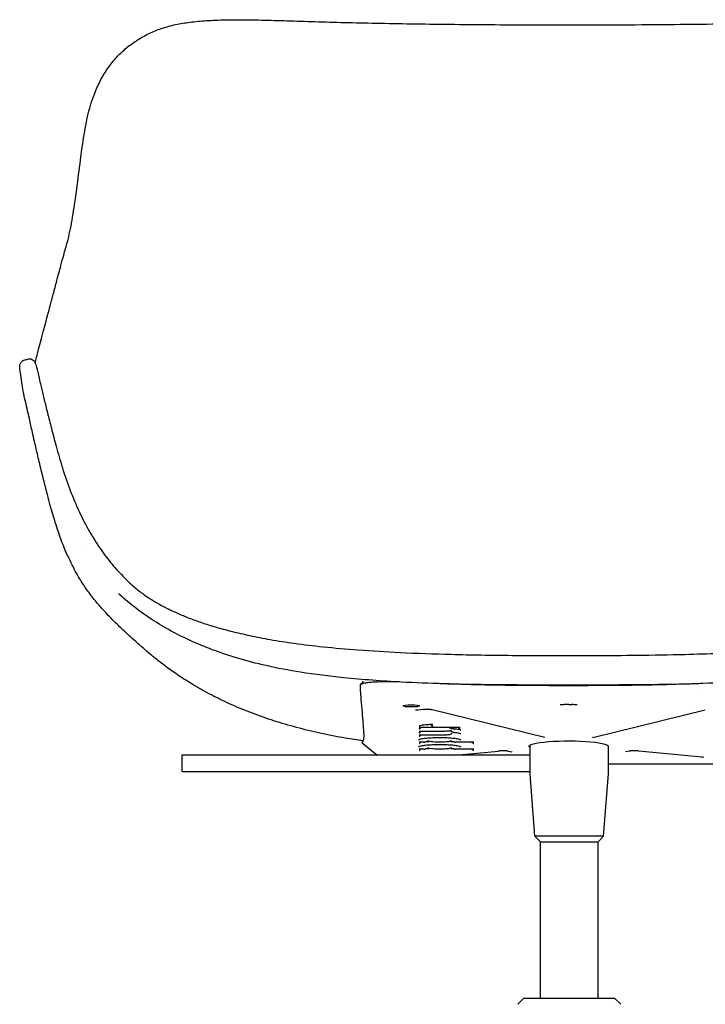
# Model space of a CAD drawing. Units: millimetres. Extents: x -1 to 1645, y -695 to 1063.
# Drawn here: x 55 to 388, y 584 to 1063 of the extents above; entities that cross this region are included whole.
import ezdxf

# ---------------------------------------------------------------- set-up
doc = ezdxf.new("R2010")
doc.units = ezdxf.units.MM
doc.header["$MEASUREMENT"] = 0

# ---------------------------------------------------------------- blocks, each defined once
blk = doc.blocks.new('FRONT_2D_BL1P22')
for p, q in [((252.03, -333.89), (249.5, -334.08)), ((311.15, -347.4), (256.42, -334)), ((322.79, -331.46), (321.35, -331.46)), ((322.79, -331.46), (324.24, -331.46)), ((334.43, -347.4), (389.16, -334)), ((269.94, -342.65), (250.12, -342.65)), ((261.03, -344.48), (250.12, -344.48)), ((261.03, -346.3), (250.12, -346.3)), ((229.53, -355.98), (222.45, -350.18)), ((252.4, -349.72), (250.12, -349.72)), ((252.4, -353.12), (250.12, -353.12)), ((267.61, -356.11), (288.72, -354.03)), ((276.58, -353.11), (267.79, -353.11)), ((276.58, -349.71), (267.8, -349.71)), ((293.43, -354.1), (295.13, -354.42)), ((304.03, -365.12), (304.03, -351.14)), ((342.04, -365.12), (342.04, -351.73)), ((352.15, -354.1), (350.45, -354.42)), ((387.52, -357.05), (356.87, -354.03)), ((134.85, -356.11), (134.85, -364.12)), ((304.03, -356.11), (134.85, -356.11)), ((342.04, -360.28), (398.79, -360.28)), ((304.03, -364.12), (134.85, -364.12)), ((306.32, -395.37), (304.03, -365.12)), ((339.75, -395.37), (342.04, -365.12)), ((339.75, -395.37), (306.32, -395.37)), ((309.03, -398.13), (306.32, -395.37)), ((337.04, -398.13), (339.75, -395.37)), ((309.03, -398.13), (337.04, -398.13)), ((309.03, -474.18), (309.03, -398.13)), ((337.04, -474.18), (337.04, -398.13)), ((301.03, -474.18), (298.02, -477.18)), ((301.03, -474.18), (345.04, -474.18)), ((345.04, -474.18), (348.04, -477.18))]:
    blk.add_line(p, q)
blk.add_ellipse((246.29, -332.07), major_axis=(4, 0), ratio=0.135717, start_param=-3.141592653538593, end_param=3.141592653640993)
at = {"extrusion": (2.10504e-16, 1.15433e-17, -1)}
blk.add_ellipse((322.79, -351.72), major_axis=(-19.25, 0), ratio=0.135717, start_param=-0.225176, end_param=3.134151, dxfattribs=at)
for points, knots in [([(127.67, -1.81), (129.82, -1.21), (132.02, -0.71), (136.64, 0.12), (139.08, 0.45), (144.32, 0.99), (147.13, 1.19), (153.16, 1.47), (156.38, 1.54), (163.24, 1.59), (166.88, 1.56), (174.57, 1.42), (178.63, 1.31), (187.11, 1.06), (191.53, 0.91), (200.7, 0.62), (205.44, 0.48), (215.18, 0.22), (220.19, 0.1), (230.72, -0.12), (236.25, -0.22), (247.81, -0.41), (253.86, -0.5), (266.39, -0.65), (272.89, -0.71), (286.22, -0.82), (293.06, -0.86), (306.81, -0.92), (313.71, -0.93), (321.31, -0.94), (322, -0.94), (322.7, -0.94)], [0.000002, 0.000002, 0.000002, 0.000002, 8.190852, 8.190852, 16.904138, 16.904138, 26.661101, 26.661101, 37.509183, 37.509183, 49.475052, 49.475052, 62.510075, 62.510075, 76.480112, 76.480112, 91.200748, 91.200748, 106.587783, 106.587783, 123.40699, 123.40699, 141.703144, 141.703144, 161.268076, 161.268076, 181.824789, 181.824789, 202.528286, 202.528286, 204.620371, 204.620371, 204.620371, 204.620371]), ([(322.7, -0.94), (326.03, -0.94), (329.37, -0.93), (341.25, -0.91), (349.81, -0.88), (365.44, -0.78), (372.53, -0.71), (386.51, -0.56), (393.41, -0.47), (406.82, -0.27), (413.34, -0.15), (425.85, 0.12), (431.86, 0.26), (443.21, 0.57), (448.56, 0.74), (458.68, 1.07), (463.46, 1.22), (472.69, 1.46), (477.14, 1.55), (485.61, 1.59), (489.66, 1.55), (497.24, 1.26), (500.8, 1.03), (507.37, 0.33), (510.41, -0.12), (514.83, -1.05), (516.29, -1.41), (517.73, -1.81)], [0, 0, 0, 0, 10.000153, 10.000153, 35.663935, 35.663935, 56.990521, 56.990521, 77.839066, 77.839066, 97.670066, 97.670066, 116.108693, 116.108693, 132.798715, 132.798715, 147.978685, 147.978685, 162.426046, 162.426046, 175.918901, 175.918901, 188.208627, 188.208627, 199.129722, 199.129722, 204.61334, 204.61334, 204.61334, 204.61334]), ([(113.45, -8.18), (115.17, -7.06), (116.99, -6.05), (120.78, -4.22), (122.76, -3.41), (125.75, -2.39), (126.71, -2.09), (127.67, -1.81)], [0, 0, 0, 0, 7.931923, 7.931923, 15.964415, 15.964415, 19.673113, 19.673113, 19.673113, 19.673113]), ([(106.69, -13.15), (108.23, -11.8), (109.85, -10.55), (111.75, -9.28), (111.94, -9.16), (112.12, -9.04)], [0.000005, 0.000005, 0.000005, 0.000005, 7.966666, 7.966666, 8.829141, 8.829141, 8.829141, 8.829141]), ([(77.4, -112.84), (77.98, -110.75), (78.58, -108.66), (80.02, -103.31), (80.81, -99.78), (81.82, -93.91), (82.14, -91.84), (82.88, -86.79), (83.3, -83.78), (84.33, -76.11), (84.94, -71.41), (86.5, -59.6), (87.4, -52.38), (89.81, -41.9), (90.84, -38.38), (92.99, -32.68), (93.99, -30.42), (96.15, -26.24), (97.28, -24.3), (99.75, -20.65), (101.09, -18.92), (103.83, -15.83), (105.22, -14.44), (106.69, -13.15)], [0, 0, 0, 0, 10.000624, 10.000624, 24.601464, 24.601464, 32.236531, 32.236531, 43.022801, 43.022801, 59.629392, 59.629392, 84.635908, 84.635908, 97.819699, 97.819699, 107.089309, 107.089309, 115.729243, 115.729243, 124.279711, 124.279711, 131.957358, 131.957358, 131.957358, 131.957358]), ([(63.48, -165.18), (63.89, -163.55), (64.3, -161.92), (65.86, -155.93), (67.09, -151.41), (69.38, -142.85), (70.05, -140.36), (71.27, -135.77), (71.78, -133.85), (72.86, -129.76), (73.43, -127.58), (74.67, -122.93), (75.33, -120.44), (76.47, -116.23), (76.93, -114.54), (77.4, -112.84)], [78.840234, 78.840234, 78.840234, 78.840234, 98.465238, 98.465238, 149.357007, 149.357007, 167.205923, 167.205923, 178.765651, 178.765651, 190.614107, 190.614107, 203.116385, 203.116385, 211.226196, 211.226196, 211.226196, 211.226196]), ([(58.21, -181.58), (58.21, -181.58), (58.21, -181.58), (58.21, -181.58), (58.21, -181.58), (58.21, -181.58), (58.21, -181.58), (58.21, -181.58), (58.21, -181.58), (58.21, -181.57), (58.21, -181.56), (58.2, -181.55), (58.2, -181.53), (58.19, -181.47), (58.18, -181.43), (58.14, -181.26), (58.11, -181.13), (58, -180.6), (57.92, -180.19), (57.61, -178.53), (57.41, -177.29), (56.69, -172.77), (56.18, -169.53), (56.02, -167.39), (56, -167.2), (56.01, -166.76), (56.01, -166.58), (56.11, -166.11), (56.14, -166), (56.25, -165.68), (56.35, -165.44), (56.63, -165.02), (56.78, -164.82), (57.18, -164.45), (57.43, -164.27), (57.86, -164.06), (58.02, -163.99), (58.18, -163.94)], [0, 0, 0, 0, 0.0008, 0.0008, 0.0032, 0.0032, 0.0104, 0.0104, 0.032, 0.032, 0.0968, 0.0968, 0.2912, 0.2912, 0.8744, 0.8744, 2.624008, 2.624008, 7.872926, 7.872926, 23.61948, 23.61948, 64.162717, 64.162717, 68.748964, 68.748964, 71.127064, 71.127064, 71.751133, 71.751133, 72.714973, 72.714973, 73.529603, 73.529603, 74.48145, 74.48145, 75.016038, 75.016038, 75.016038, 75.016038]), ([(59.82, -163.45), (60.15, -163.36), (60.49, -163.31), (61.17, -163.35), (61.5, -163.42), (62.1, -163.66), (62.38, -163.83), (62.81, -164.18), (62.98, -164.37), (63.2, -164.66), (63.27, -164.78), (63.41, -165.01), (63.45, -165.11), (63.5, -165.22), (63.51, -165.24), (63.52, -165.26)], [0, 0, 0, 0, 1.052244, 1.052244, 2.101881, 2.101881, 3.141012, 3.141012, 4.085776, 4.085776, 4.908414, 4.908414, 5.966297, 5.966297, 6.222839, 6.222839, 6.222839, 6.222839]), ([(63.56, -165.36), (63.67, -165.64), (63.73, -165.84), (63.91, -166.47), (64.03, -166.92), (64.34, -168.12), (64.53, -168.91), (64.95, -170.68), (65.17, -171.64), (65.68, -173.81), (65.97, -175.03), (66.36, -176.71), (66.46, -177.12), (66.56, -177.54)], [0, 0, 0, 0, 3.903088, 3.903088, 9.284986, 9.284986, 15.238059, 15.238059, 20.747026, 20.747026, 26.712919, 26.712919, 28.608453, 28.608453, 28.608453, 28.608453]), ([(79.31, -259.15), (78.25, -256.78), (77.27, -254.37), (75.26, -249), (74.26, -246.03), (72.49, -240.31), (71.69, -237.56), (70.39, -232.87), (69.92, -231.09), (68.34, -225.11), (67.26, -220.81), (65.58, -213.81), (64.95, -211.15), (63.95, -206.85), (63.57, -205.19), (62.85, -202.02), (62.51, -200.52), (61.93, -197.93), (61.68, -196.81), (61.18, -194.59), (60.94, -193.5), (60.34, -190.85), (60.02, -189.43), (59.63, -187.71), (59.48, -187.03), (59.02, -185.04), (58.62, -183.33), (58.21, -181.58)], [0, 0, 0, 0, 10.003755, 10.003755, 21.634886, 21.634886, 31.29256, 31.29256, 37.095099, 37.095099, 50.798081, 50.798081, 58.905817, 58.905817, 64.113764, 64.113764, 69.049058, 69.049058, 73.236608, 73.236608, 77.786055, 77.786055, 83.963794, 83.963794, 87.93416, 87.93416, 94.326658, 94.326658, 94.326658, 94.326658]), ([(66.56, -177.54), (66.99, -179.34), (67.44, -181.24), (68.43, -185.28), (68.96, -187.42), (70.11, -192.02), (70.74, -194.51), (72.13, -199.91), (72.89, -202.84), (74.63, -209.26), (75.64, -212.76), (77.89, -219.95), (79.15, -223.64), (81.89, -230.83), (83.36, -234.34), (86.48, -241), (88.1, -244.17), (91.52, -250.15), (93.29, -252.98), (96.98, -258.29), (98.89, -260.8), (102.83, -265.51), (104.85, -267.73), (108.05, -270.94), (109.14, -271.99), (110.26, -273.02)], [0, 0, 0, 0, 8.228306, 8.228306, 16.821674, 16.821674, 26.256107, 26.256107, 36.978814, 36.978814, 49.513821, 49.513821, 62.610803, 62.610803, 75.136112, 75.136112, 86.690819, 86.690819, 97.372547, 97.372547, 107.318107, 107.318107, 116.7247, 116.7247, 121.444672, 121.444672, 121.444672, 121.444672]), ([(109.04, -297.8), (108.16, -297), (107.24, -296.14), (104.76, -293.81), (103.13, -292.24), (99.86, -288.94), (98.22, -287.24), (95.1, -283.77), (93.67, -282.1), (90.88, -278.62), (89.51, -276.8), (86.96, -273.13), (85.76, -271.29), (83.87, -268.12), (83.16, -266.87), (82.47, -265.58)], [0, 0, 0, 0, 10.001184, 10.001184, 26.971534, 26.971534, 42.619718, 42.619718, 55.207065, 55.207065, 66.64946, 66.64946, 76.588135, 76.588135, 82.653226, 82.653226, 82.653226, 82.653226]), ([(322.7, -321.97), (319.37, -321.97), (316.04, -321.97), (302.7, -321.95), (292.7, -321.91), (268.94, -321.59), (255.18, -321.24), (232.08, -320.01), (222.73, -319.34), (206.43, -317.67), (199.45, -316.8), (186.87, -314.8), (181.25, -313.74), (171.02, -311.42), (166.39, -310.22), (157.7, -307.62), (153.62, -306.25), (145.84, -303.33), (142.13, -301.79), (135.05, -298.52), (131.67, -296.82), (125.26, -293.25), (122.21, -291.4), (116.43, -287.55), (113.68, -285.56), (108.61, -281.56), (106.27, -279.56), (104.03, -277.48)], [0, 0, 0, 0, 10.000002, 10.000002, 40.000527, 40.000527, 81.292984, 81.292984, 109.405867, 109.405867, 130.511962, 130.511962, 147.682931, 147.682931, 162.072863, 162.072863, 175.031734, 175.031734, 187.177867, 187.177867, 198.651111, 198.651111, 209.503821, 209.503821, 219.892951, 219.892951, 229.372604, 229.372604, 229.372604, 229.372604]), ([(110.26, -273.02), (111.07, -273.76), (111.81, -274.41), (113.58, -275.86), (114.64, -276.69), (116.67, -278.16), (117.68, -278.86), (119.2, -279.85), (119.62, -280.12), (120.05, -280.39)], [0, 0, 0, 0, 9.235564, 9.235564, 16.82575, 16.82575, 22.944579, 22.944579, 25.148928, 25.148928, 25.148928, 25.148928]), ([(541.37, -277.48), (539.12, -279.57), (536.76, -281.58), (531.85, -285.46), (529.28, -287.33), (523.93, -290.92), (521.15, -292.64), (515.35, -295.95), (512.32, -297.53), (506.05, -300.55), (502.8, -301.98), (496.03, -304.7), (492.52, -305.98), (485.22, -308.4), (481.43, -309.52), (473.6, -311.61), (469.55, -312.56), (461.14, -314.3), (456.78, -315.08), (447.56, -316.54), (442.7, -317.19), (432.28, -318.4), (426.71, -318.93), (414.75, -319.89), (408.35, -320.29), (394.52, -320.99), (387.1, -321.25), (370.83, -321.67), (361.99, -321.8), (343, -321.96), (332.85, -321.97), (322.7, -321.97)], [0, 0, 0, 0, 9.53754, 9.53754, 19.262619, 19.262619, 29.239426, 29.239426, 39.587753, 39.587753, 50.343403, 50.343403, 61.63453, 61.63453, 73.531311, 73.531311, 86.04875, 86.04875, 99.364929, 99.364929, 114.083471, 114.083471, 130.875877, 130.875877, 150.114247, 150.114247, 172.410831, 172.410831, 198.928524, 198.928524, 229.382346, 229.382346, 229.382346, 229.382346]), ([(120.05, -280.39), (121.12, -281.06), (122.3, -281.77), (124.85, -283.2), (126.22, -283.93), (129.24, -285.45), (130.9, -286.23), (134.45, -287.8), (136.36, -288.6), (140.26, -290.11), (142.28, -290.84), (146.56, -292.29), (148.83, -293.01), (153.62, -294.42), (156.14, -295.11), (161.69, -296.52), (164.72, -297.22), (171.06, -298.57), (174.38, -299.21), (181.6, -300.48), (185.52, -301.09), (194.1, -302.28), (198.76, -302.84), (209.05, -303.92), (214.69, -304.42), (227.17, -305.36), (234.02, -305.77), (249.12, -306.5), (257.38, -306.79), (275.48, -307.26), (285.33, -307.41), (304.35, -307.57), (313.55, -307.6), (322.7, -307.59)], [0, 0, 0, 0, 5.844851, 5.844851, 11.752675, 11.752675, 18.308532, 18.308532, 25.111955, 25.111955, 31.976426, 31.976426, 39.360853, 39.360853, 47.347016, 47.347016, 56.748747, 56.748747, 66.890372, 66.890372, 78.78888, 78.78888, 92.871151, 92.871151, 109.838731, 109.838731, 130.430006, 130.430006, 155.205465, 155.205465, 184.762751, 184.762751, 212.287341, 212.287341, 212.287341, 212.287341]), ([(322.7, -307.59), (324.54, -307.59), (326.39, -307.59), (330.55, -307.59), (332.87, -307.59), (342.16, -307.56), (349.13, -307.51), (363.81, -307.34), (371.53, -307.21), (390.52, -306.73), (401.79, -306.3), (422.53, -305.09), (432.01, -304.37), (448.69, -302.63), (455.92, -301.72), (468.38, -299.72), (473.65, -298.74), (482.79, -296.75), (486.7, -295.8), (493.68, -293.89), (496.79, -292.96), (502.36, -291.11), (504.86, -290.22), (509.38, -288.46), (511.46, -287.59), (515.19, -285.92), (516.89, -285.1), (520.15, -283.42), (521.7, -282.57), (523.91, -281.28), (524.65, -280.83), (525.36, -280.39)], [0, 0, 0, 0, 5.528905, 5.528905, 12.495111, 12.495111, 33.394414, 33.394414, 56.558733, 56.558733, 90.394169, 90.394169, 118.89526, 118.89526, 140.725603, 140.725603, 156.781934, 156.781934, 168.957779, 168.957779, 178.911806, 178.911806, 187.359859, 187.359859, 194.775939, 194.775939, 201.577633, 201.577633, 208.457024, 208.457024, 212.274937, 212.274937, 212.274937, 212.274937]), ([(222.75, -349.11), (219.93, -348.7), (217.13, -348.25), (210.15, -347.04), (206.01, -346.23), (198.06, -344.49), (194.25, -343.56), (186.79, -341.56), (183.14, -340.48), (175.99, -338.18), (172.49, -336.96), (165.67, -334.36), (162.36, -333), (156.06, -330.2), (153.07, -328.77), (147.37, -325.85), (144.65, -324.36), (139.59, -321.41), (137.22, -319.95), (132.86, -317.1), (130.83, -315.7), (127.08, -312.99), (125.34, -311.68), (122.21, -309.24), (120.81, -308.09), (118.32, -306.02), (117.23, -305.08), (115.39, -303.49), (114.63, -302.81), (113.47, -301.79), (112.91, -301.29), (111.28, -299.83), (110.18, -298.84), (109.04, -297.8)], [100.788688, 100.788688, 100.788688, 100.788688, 109.554457, 109.554457, 122.742255, 122.742255, 135.202975, 135.202975, 147.526622, 147.526622, 159.790951, 159.790951, 171.938918, 171.938918, 183.571858, 183.571858, 194.819633, 194.819633, 205.512159, 205.512159, 215.565195, 215.565195, 225.349022, 225.349022, 234.455258, 234.455258, 242.997382, 242.997382, 250.705, 250.705, 257.458347, 257.458347, 270.424839, 270.424839, 270.424839, 270.424839]), ([(240.38, -320.45), (239.34, -320.43), (236.77, -320.38), (233.77, -320.38), (231.08, -320.43), (228.57, -320.52), (225.76, -320.72), (223.72, -321.02), (222.55, -321.32), (221.9, -321.58), (221.61, -321.78), (221.49, -321.94), (221.45, -322.02), (221.42, -322.1), (221.42, -322.16), (221.41, -322.18)], [0.1675679, 0.1675679, 0.1675679, 0.1675679, 0.2500148, 0.3744344, 0.4244811, 0.4997634, 0.6241972, 0.7492537, 0.810994, 0.8743036, 0.9371077, 0.9509879, 0.9685054, 0.9888652, 1, 1, 1, 1]), ([(322.79, -322.27), (310.11, -322.25), (291.1, -322.17), (269.68, -321.66), (260.93, -321.33), (258.5, -321.23)], [0, 0, 0, 0, 0.03802378, 0.05703567, 0.06431596, 0.06431596, 0.06431596, 0.06431596]), ([(387.82, -321.2), (385.15, -321.31), (382.48, -321.41), (373.48, -321.72), (367.15, -321.87), (348.14, -322.19), (335.47, -322.25), (322.79, -322.27)], [0.01099631, 0.01099631, 0.01099631, 0.01099631, 0.01901008, 0.01901008, 0.03802016, 0.03802016, 0.07604031, 0.07604031, 0.07604031, 0.07604031]), ([(221.71, -327.61), (222.06, -331.51), (222.4, -335.41), (222.78, -340.24), (222.85, -341.21), (222.99, -343.13), (223.07, -344.1), (223.2, -346.02), (223.27, -347.88), (222.75, -349.26), (222.34, -349.82)], [0, 0, 0, 0, 0.0799192, 0.0799192, 0.0998989, 0.0998989, 0.1198787, 0.1198787, 0.1398585, 0.1598383, 0.1598383, 0.1598383, 0.1598383]), ([(249.5, -334.08), (249.31, -334.1), (249.12, -334.12), (248.81, -334.15), (248.68, -334.16), (248.51, -334.18), (248.46, -334.19), (248.4, -334.2), (248.38, -334.21), (248.37, -334.21), (248.37, -334.21), (248.37, -334.21)], [0, 0, 0, 0, 0.698398, 0.698398, 1.289893, 1.289893, 1.674232, 1.674232, 1.924585, 1.924585, 2.016977, 2.016977, 2.016977, 2.016977]), ([(254.84, -333.83), (254.61, -333.82), (254.37, -333.82), (253.88, -333.82), (253.62, -333.82), (253.07, -333.83), (252.78, -333.85), (252.34, -333.87), (252.18, -333.88), (252.03, -333.89)], [0, 0, 0, 0, 0.71395, 0.71395, 1.480716, 1.480716, 2.409443, 2.409443, 2.953583, 2.953583, 2.953583, 2.953583]), ([(256.42, -334), (256.4, -333.99), (256.32, -333.97), (256.06, -333.93), (255.89, -333.91), (255.47, -333.87), (255.23, -333.85), (254.93, -333.84), (254.88, -333.83), (254.84, -333.83)], [0, 0, 0, 0, 0.941687, 0.941687, 1.884, 1.884, 2.714946, 2.714946, 2.869851, 2.869851, 2.869851, 2.869851]), ([(318.81, -331.58), (318.74, -331.59), (318.7, -331.59), (318.68, -331.6), (318.68, -331.6), (318.68, -331.6)], [0, 0, 0, 0, 0.4516539, 0.4516539, 0.5635787, 0.5635787, 0.5635787, 0.5635787]), ([(321.35, -331.46), (321.07, -331.46), (320.78, -331.47), (320.26, -331.48), (320.03, -331.48), (319.64, -331.5), (319.48, -331.51), (319.23, -331.53), (319.13, -331.54), (318.95, -331.56), (318.87, -331.57), (318.81, -331.58)], [0, 0, 0, 0, 0.842849, 0.842849, 1.581694, 1.581694, 2.110606, 2.110606, 2.50968, 2.50968, 2.931718, 2.931718, 2.931718, 2.931718]), ([(326.77, -331.58), (326.71, -331.57), (326.63, -331.56), (326.42, -331.54), (326.29, -331.53), (325.98, -331.51), (325.79, -331.49), (325.32, -331.48), (325.04, -331.47), (324.59, -331.46), (324.41, -331.46), (324.24, -331.46)], [0, 0, 0, 0, 0.432039, 0.432039, 0.921973, 0.921973, 1.559644, 1.559644, 2.402246, 2.402246, 2.931202, 2.931202, 2.931202, 2.931202]), ([(326.9, -331.6), (326.9, -331.6), (326.89, -331.59), (326.84, -331.59), (326.81, -331.58), (326.77, -331.58)], [2.6717779, 2.6717779, 2.6717779, 2.6717779, 2.9629723, 2.9629723, 3.2361908, 3.2361908, 3.2361908, 3.2361908]), ([(250.09, -342.07), (250.09, -342.07), (250.11, -342.07), (250.14, -342.06), (250.19, -342.03), (250.23, -342), (250.25, -341.97), (250.26, -341.95)], [0, 0, 0, 0, 0.0899102, 0.251064, 0.5006669, 0.7787177, 0.9999861, 0.9999861, 0.9999861, 0.9999861]), ([(256.66, -341.18), (256.18, -341.18), (255.69, -341.18), (254.49, -341.22), (253.77, -341.26), (252.55, -341.37), (252.02, -341.43), (251.14, -341.58), (250.79, -341.67), (250.38, -341.82), (250.28, -341.9), (250.28, -341.9)], [0, 0, 0, 0, 1.450697, 1.450697, 3.709927, 3.709927, 5.821983, 5.821983, 7.945526, 7.945526, 9.667191, 9.667191, 9.667191, 9.667191]), ([(264.37, -344.34), (264.06, -344.38), (263.7, -344.4), (262.95, -344.45), (262.55, -344.46), (261.77, -344.47), (261.4, -344.48), (261.03, -344.48)], [0.001718, 0.001718, 0.001718, 0.001718, 1.21503, 1.21503, 2.440399, 2.440399, 3.560591, 3.560591, 3.560591, 3.560591]), ([(265.66, -343.92), (265.6, -344.01), (265.52, -344.06), (265.26, -344.18), (265.04, -344.24), (264.63, -344.31), (264.51, -344.32), (264.37, -344.34)], [0, 0, 0, 0, 0.899851, 0.899851, 2.259476, 2.259476, 2.797702, 2.797702, 2.797702, 2.797702]), ([(264.78, -342.76), (264.88, -342.77), (265.06, -342.78), (265.32, -342.8), (265.55, -342.83), (265.74, -342.86), (265.94, -342.89), (266.15, -342.93), (266.38, -342.99), (266.61, -343.06), (266.83, -343.14), (266.96, -343.2), (267.02, -343.23)], [0, 0, 0, 0, 0.129373, 0.243962, 0.343768, 0.428796, 0.499047, 0.604608, 0.698487, 0.814356, 0.914768, 1, 1, 1, 1]), ([(265.43, -344.57), (265.48, -344.57), (265.6, -344.57), (265.83, -344.59), (266.07, -344.63), (266.3, -344.7), (266.46, -344.77), (266.61, -344.84), (266.7, -344.92), (266.74, -344.95)], [0, 0, 0, 0, 0.094755, 0.250785, 0.500819, 0.634803, 0.75013, 0.884428, 1, 1, 1, 1]), ([(265.82, -343.75), (265.82, -343.75), (265.81, -343.75), (265.76, -343.79), (265.7, -343.84), (265.66, -343.92)], [2.382187, 2.382187, 2.382187, 2.382187, 2.7286822, 2.7286822, 3.2977472, 3.2977472, 3.2977472, 3.2977472]), ([(267.02, -343.23), (267.04, -343.24), (267.08, -343.26), (267.15, -343.29), (267.24, -343.31), (267.33, -343.33), (267.45, -343.34), (267.53, -343.35), (267.58, -343.35)], [0, 0, 0, 0, 0.104796, 0.2347, 0.390138, 0.571355, 0.746158, 1, 1, 1, 1]), ([(270.3, -343.95), (270.29, -343.93), (270.25, -343.89), (270.03, -343.77), (269.77, -343.68), (269.08, -343.53), (268.66, -343.47), (268.07, -343.4), (267.95, -343.39), (267.78, -343.37), (267.72, -343.37), (267.63, -343.36), (267.6, -343.36), (267.55, -343.35), (267.54, -343.35), (267.51, -343.35), (267.49, -343.35), (267.48, -343.35)], [0, 0, 0, 0, 1.272672, 1.272672, 3.322172, 3.322172, 5.195661, 5.195661, 5.632707, 5.632707, 5.852006, 5.852006, 5.961728, 5.961728, 6.016591, 6.016591, 6.071454, 6.071454, 6.071454, 6.071454]), ([(252.59, -347.98), (251.87, -348.07), (251.23, -348.17), (250.31, -348.39), (250.01, -348.52), (249.82, -348.65), (249.79, -348.68), (249.78, -348.69)], [0, 0, 0, 0, 2.96098, 2.96098, 5.709689, 5.709689, 6.753064, 6.753064, 6.753064, 6.753064]), ([(260.04, -347.6), (258.89, -347.6), (257.73, -347.62), (255.62, -347.71), (254.64, -347.77), (253.36, -347.89), (252.96, -347.93), (252.59, -347.98)], [0, 0, 0, 0, 3.436777, 3.436777, 6.597121, 6.597121, 8.106139, 8.106139, 8.106139, 8.106139]), ([(252.81, -349.65), (252.83, -349.63), (252.89, -349.61), (252.98, -349.57), (253.09, -349.53), (253.22, -349.49), (253.39, -349.45), (253.53, -349.42), (253.61, -349.41)], [0, 0, 0, 0, 0.108743, 0.228548, 0.359549, 0.501835, 0.73314, 1, 1, 1, 1]), ([(253.61, -349.41), (253.66, -349.4), (253.77, -349.39), (253.96, -349.37), (254.22, -349.35), (254.48, -349.35), (254.67, -349.36), (254.73, -349.36)], [0, 0, 0, 0, 0.140037, 0.306415, 0.499001, 0.8303, 1, 1, 1, 1]), ([(254.38, -349.02), (254.34, -348.95), (254.29, -348.9), (254.25, -348.88), (254.25, -348.87), (254.25, -348.87)], [0, 0, 0, 0, 0.6137044, 0.6137044, 0.9284246, 0.9284246, 0.9284246, 0.9284246]), ([(256.06, -349.55), (255.58, -349.49), (255.17, -349.41), (254.65, -349.25), (254.68, -349.5), (254.38, -349.02)], [0, 0, 0, 0, 1.96795, 1.96795, 3.67781, 3.67781, 3.67781, 3.67781]), ([(267.48, -347.98), (266.76, -347.89), (265.93, -347.81), (264.17, -347.69), (263.24, -347.65), (261.55, -347.61), (260.79, -347.6), (260.04, -347.6)], [0, 0, 0, 0, 2.966268, 2.966268, 5.843124, 5.843124, 8.109523, 8.109523, 8.109523, 8.109523]), ([(264.37, -346.16), (264.09, -346.2), (263.76, -346.23), (263.06, -346.27), (262.67, -346.28), (261.86, -346.3), (261.44, -346.3), (261.03, -346.3)], [0, 0, 0, 0, 1.119638, 1.119638, 2.315195, 2.315195, 3.56604, 3.56604, 3.56604, 3.56604]), ([(265.69, -349.02), (265.63, -349.12), (265.53, -349.19), (265.22, -349.33), (264.96, -349.4), (264.43, -349.49), (264.23, -349.52), (264.01, -349.55)], [0, 0, 0, 0, 1.115414, 1.115414, 2.814214, 2.814214, 3.685952, 3.685952, 3.685952, 3.685952]), ([(265.66, -345.74), (265.6, -345.83), (265.52, -345.89), (265.27, -346), (265.06, -346.06), (264.65, -346.13), (264.52, -346.15), (264.37, -346.16)], [0, 0, 0, 0, 0.880161, 0.880161, 2.220985, 2.220985, 2.796033, 2.796033, 2.796033, 2.796033]), ([(265.52, -349.35), (265.58, -349.34), (265.77, -349.34), (266.05, -349.34), (266.36, -349.36), (266.54, -349.39), (266.62, -349.4)], [0, 0, 0, 0, 0.1697502, 0.5010212, 0.7802901, 1, 1, 1, 1]), ([(265.82, -345.57), (265.82, -345.57), (265.82, -345.57), (265.8, -345.59), (265.78, -345.6), (265.73, -345.65), (265.69, -345.69), (265.66, -345.74)], [2.3825704, 2.3825704, 2.3825704, 2.3825704, 2.5967949, 2.5967949, 2.9010286, 2.9010286, 3.2947588, 3.2947588, 3.2947588, 3.2947588]), ([(265.83, -348.87), (265.83, -348.87), (265.82, -348.88), (265.77, -348.92), (265.73, -348.96), (265.69, -349.02)], [3.2102838, 3.2102838, 3.2102838, 3.2102838, 3.6400392, 3.6400392, 4.1457051, 4.1457051, 4.1457051, 4.1457051]), ([(266.62, -349.4), (266.69, -349.41), (266.82, -349.43), (267.02, -349.49), (267.21, -349.55), (267.34, -349.61), (267.39, -349.63)], [0, 0, 0, 0, 0.26651, 0.497723, 0.771013, 1, 1, 1, 1]), ([(266.74, -344.95), (266.76, -344.96), (266.79, -344.98), (266.84, -345), (266.91, -345.02), (266.99, -345.04), (267.04, -345.04), (267.07, -345.04)], [0, 0, 0, 0, 0.1355855, 0.302235, 0.5002148, 0.7470168, 1, 1, 1, 1]), ([(270.29, -345.73), (270.28, -345.71), (270.23, -345.66), (269.97, -345.51), (269.64, -345.4), (268.77, -345.23), (268.27, -345.16), (267.49, -345.08), (267.26, -345.06), (267.03, -345.04)], [0, 0, 0, 0, 1.442522, 1.442522, 3.992697, 3.992697, 6.106526, 6.106526, 6.925463, 6.925463, 6.925463, 6.925463]), ([(270.29, -348.69), (270.27, -348.65), (270.1, -348.52), (269.49, -348.32), (269.08, -348.22), (268.25, -348.08), (267.88, -348.03), (267.48, -347.98)], [0, 0, 0, 0, 2.703533, 2.703533, 5.126222, 5.126222, 6.756439, 6.756439, 6.756439, 6.756439]), ([(311.16, -347.4), (311.16, -347.4), (311.16, -347.4), (311.16, -347.4), (311.16, -347.4), (311.15, -347.4)], [2.2152164, 2.2152164, 2.2152164, 2.2152164, 2.2617112, 2.2617112, 2.3693625, 2.3693625, 2.3693625, 2.3693625]), ([(222.34, -349.82), (222.33, -349.83), (222.31, -349.87), (222.3, -349.93), (222.3, -349.98), (222.33, -350.06), (222.39, -350.13), (222.45, -350.18)], [0, 0, 0, 0, 0.0131532, 0.031431, 0.0497291, 0.062718, 0.1045142, 0.1045142, 0.1045142, 0.1045142]), ([(252.59, -351.38), (251.87, -351.47), (251.23, -351.58), (250.31, -351.8), (250.01, -351.92), (249.82, -352.05), (249.79, -352.08), (249.78, -352.1)], [0, 0, 0, 0, 2.960986, 2.960986, 5.709696, 5.709696, 6.753071, 6.753071, 6.753071, 6.753071]), ([(250.94, -353.24), (250.92, -353.24), (250.87, -353.25), (250.8, -353.27), (250.72, -353.3), (250.64, -353.34), (250.54, -353.4), (250.43, -353.48), (250.34, -353.59), (250.28, -353.67), (250.26, -353.71)], [0, 0, 0, 0, 0.1106659, 0.2011773, 0.2715326, 0.410493, 0.5340058, 0.7066503, 0.861672, 0.9999996, 0.9999996, 0.9999996, 0.9999996]), ([(252.32, -349.72), (252.35, -349.72), (252.41, -349.72), (252.49, -349.72), (252.57, -349.71), (252.66, -349.7), (252.74, -349.68), (252.78, -349.66), (252.81, -349.65)], [0, 0, 0, 0, 0.1638449, 0.3305086, 0.4999077, 0.6938874, 0.8604513, 0.9999562, 0.9999562, 0.9999562, 0.9999562]), ([(252.32, -353.12), (252.35, -353.12), (252.41, -353.13), (252.49, -353.12), (252.57, -353.12), (252.66, -353.1), (252.74, -353.08), (252.78, -353.06), (252.81, -353.05)], [0, 0, 0, 0, 0.1638264, 0.3304713, 0.4998513, 0.6937999, 0.8603832, 0.9999563, 0.9999563, 0.9999563, 0.9999563]), ([(260.04, -351.01), (258.89, -351.01), (257.73, -351.03), (255.62, -351.11), (254.64, -351.17), (253.36, -351.29), (252.96, -351.33), (252.59, -351.38)], [0, 0, 0, 0, 3.437558, 3.437558, 6.598249, 6.598249, 8.105984, 8.105984, 8.105984, 8.105984]), ([(252.81, -353.05), (252.83, -353.04), (252.89, -353.01), (252.98, -352.97), (253.09, -352.93), (253.22, -352.89), (253.39, -352.85), (253.53, -352.83), (253.61, -352.82)], [0.0000004, 0.0000004, 0.0000004, 0.0000004, 0.1086896, 0.2284786, 0.3595027, 0.5018529, 0.733164, 1, 1, 1, 1]), ([(253.61, -352.82), (253.66, -352.81), (253.77, -352.79), (253.96, -352.77), (254.22, -352.76), (254.48, -352.75), (254.67, -352.76), (254.73, -352.76)], [0, 0, 0, 0, 0.136601, 0.302839, 0.498569, 0.831903, 1, 1, 1, 1]), ([(254.38, -352.42), (254.34, -352.35), (254.29, -352.31), (254.25, -352.28), (254.25, -352.28), (254.25, -352.28)], [0, 0, 0, 0, 0.6137044, 0.6137044, 0.9284246, 0.9284246, 0.9284246, 0.9284246]), ([(256.06, -352.95), (255.58, -352.89), (255.17, -352.82), (254.65, -352.65), (254.68, -352.9), (254.38, -352.42)], [0, 0, 0, 0, 1.96795, 1.96795, 3.67781, 3.67781, 3.67781, 3.67781]), ([(260.04, -349.74), (259.62, -349.74), (259.19, -349.74), (258.4, -349.72), (258.03, -349.71), (257.08, -349.65), (256.53, -349.61), (256.06, -349.55)], [0, 0, 0, 0, 1.270389, 1.270389, 2.416681, 2.416681, 4.313209, 4.313209, 4.313209, 4.313209]), ([(260.04, -353.15), (259.62, -353.15), (259.19, -353.14), (258.4, -353.12), (258.03, -353.11), (257.08, -353.06), (256.53, -353.01), (256.06, -352.95)], [0, 0, 0, 0, 1.270389, 1.270389, 2.416681, 2.416681, 4.313209, 4.313209, 4.313209, 4.313209]), ([(264.01, -349.55), (263.56, -349.6), (263.03, -349.65), (261.94, -349.71), (261.37, -349.73), (260.54, -349.74), (260.29, -349.74), (260.04, -349.74)], [0, 0, 0, 0, 1.826866, 1.826866, 3.554462, 3.554462, 4.311385, 4.311385, 4.311385, 4.311385]), ([(267.48, -351.38), (266.76, -351.29), (265.93, -351.21), (264.17, -351.1), (263.24, -351.06), (261.55, -351.02), (260.79, -351.01), (260.04, -351.01)], [0, 0, 0, 0, 2.965822, 2.965822, 5.842313, 5.842313, 8.109384, 8.109384, 8.109384, 8.109384]), ([(264.01, -352.95), (263.56, -353.01), (263.03, -353.05), (261.94, -353.12), (261.37, -353.13), (260.54, -353.15), (260.29, -353.15), (260.04, -353.15)], [0, 0, 0, 0, 1.826866, 1.826866, 3.554462, 3.554462, 4.311385, 4.311385, 4.311385, 4.311385]), ([(265.69, -352.42), (265.63, -352.53), (265.53, -352.59), (265.22, -352.73), (264.96, -352.8), (264.43, -352.89), (264.23, -352.92), (264.01, -352.95)], [0, 0, 0, 0, 1.115414, 1.115414, 2.814214, 2.814214, 3.685952, 3.685952, 3.685952, 3.685952]), ([(265.52, -352.75), (265.58, -352.75), (265.77, -352.74), (266.05, -352.74), (266.36, -352.76), (266.54, -352.79), (266.62, -352.8)], [0, 0, 0, 0, 0.168162, 0.501233, 0.783841, 1, 1, 1, 1]), ([(265.83, -352.28), (265.83, -352.28), (265.82, -352.28), (265.77, -352.32), (265.73, -352.36), (265.69, -352.42)], [3.2102838, 3.2102838, 3.2102838, 3.2102838, 3.6400392, 3.6400392, 4.1457051, 4.1457051, 4.1457051, 4.1457051]), ([(266.62, -352.8), (266.69, -352.81), (266.82, -352.84), (267.02, -352.89), (267.21, -352.95), (267.34, -353.01), (267.39, -353.04)], [0, 0, 0, 0, 0.2667723, 0.4982326, 0.7710253, 0.9999999, 0.9999999, 0.9999999, 0.9999999]), ([(267.39, -349.63), (267.4, -349.64), (267.43, -349.66), (267.49, -349.67), (267.55, -349.69), (267.63, -349.7), (267.74, -349.71), (267.82, -349.71), (267.86, -349.71)], [0.0000408, 0.0000408, 0.0000408, 0.0000408, 0.0931498, 0.2075149, 0.3433321, 0.5006461, 0.7464875, 1, 1, 1, 1]), ([(267.39, -353.04), (267.4, -353.04), (267.43, -353.06), (267.49, -353.08), (267.55, -353.09), (267.63, -353.1), (267.72, -353.11), (267.8, -353.11), (267.85, -353.11), (267.86, -353.11)], [0, 0, 0, 0, 0.093044, 0.207357, 0.343216, 0.500668, 0.700396, 0.92506, 1, 1, 1, 1]), ([(270.29, -352.1), (270.27, -352.05), (270.1, -351.93), (269.49, -351.72), (269.08, -351.63), (268.25, -351.48), (267.88, -351.43), (267.48, -351.38)], [0, 0, 0, 0, 2.703533, 2.703533, 5.126222, 5.126222, 6.75644, 6.75644, 6.75644, 6.75644]), ([(275.75, -353.24), (275.78, -353.24), (275.83, -353.25), (275.9, -353.27), (275.97, -353.3), (276.06, -353.34), (276.16, -353.4), (276.26, -353.48), (276.36, -353.59), (276.41, -353.67), (276.44, -353.71)], [0, 0, 0, 0, 0.1106665, 0.2011779, 0.2715326, 0.410493, 0.5340058, 0.7066503, 0.861672, 0.9999996, 0.9999996, 0.9999996, 0.9999996]), ([(291.4, -353.93), (291.16, -353.92), (290.91, -353.92), (290.4, -353.93), (290.15, -353.94), (289.61, -353.96), (289.34, -353.98), (288.96, -354.01), (288.83, -354.02), (288.72, -354.03)], [0, 0, 0, 0, 0.741157, 0.741157, 1.527347, 1.527347, 2.465152, 2.465152, 2.943153, 2.943153, 2.943153, 2.943153]), ([(293.43, -354.1), (293.29, -354.08), (293.08, -354.04), (292.69, -354), (292.56, -353.99), (292.17, -353.96), (291.89, -353.94), (291.53, -353.93), (291.47, -353.93), (291.4, -353.93)], [0, 0, 0, 0, 1.215522, 1.215522, 1.769347, 1.769347, 2.695889, 2.695889, 2.886393, 2.886393, 2.886393, 2.886393]), ([(354.18, -353.93), (353.93, -353.93), (353.69, -353.94), (353.25, -353.97), (353.05, -353.99), (352.68, -354.02), (352.51, -354.05), (352.29, -354.08), (352.21, -354.09), (352.15, -354.1)], [0, 0, 0, 0, 0.746701, 0.746701, 1.512639, 1.512639, 2.367074, 2.367074, 2.890543, 2.890543, 2.890543, 2.890543]), ([(356.87, -354.03), (356.67, -354.01), (356.45, -353.99), (356.01, -353.96), (355.79, -353.95), (355.37, -353.93), (355.18, -353.93), (354.72, -353.92), (354.44, -353.92), (354.18, -353.93)], [0, 0, 0, 0, 0.80944, 0.80944, 1.548779, 1.548779, 2.128784, 2.128784, 2.943823, 2.943823, 2.943823, 2.943823]), ([(295.25, -354.45), (295.25, -354.45), (295.25, -354.45), (295.24, -354.44), (295.22, -354.44), (295.17, -354.43), (295.15, -354.42), (295.13, -354.42)], [2.1112994, 2.1112994, 2.1112994, 2.1112994, 2.1839129, 2.1839129, 2.5836306, 2.5836306, 2.7547318, 2.7547318, 2.7547318, 2.7547318]), ([(350.45, -354.42), (350.41, -354.43), (350.37, -354.44), (350.34, -354.44), (350.33, -354.45), (350.33, -354.45)], [0, 0, 0, 0, 0.3826354, 0.3826354, 0.6433305, 0.6433305, 0.6433305, 0.6433305]), ([(388.32, -357.16), (388.32, -357.16), (388.31, -357.16), (388.27, -357.15), (388.23, -357.14), (388.11, -357.12), (388.02, -357.11), (387.8, -357.08), (387.67, -357.07), (387.52, -357.05)], [2.032314, 2.032314, 2.032314, 2.032314, 2.261844, 2.261844, 2.617534, 2.617534, 3.098728, 3.098728, 3.692849, 3.692849, 3.692849, 3.692849])]:
    blk.add_open_spline(points, degree=3, knots=knots)
for points in [[(112.22, -8.97), (112.63, -8.71), (113.04, -8.45), (113.45, -8.18)], [(112.22, -8.97), (112.22, -8.97), (112.22, -8.97), (112.22, -8.97)], [(113.45, -8.18), (113.45, -8.18), (113.45, -8.18), (113.45, -8.18)], [(77.4, -112.84), (77.4, -112.84), (77.4, -112.84), (77.4, -112.84)], [(58.18, -163.94), (58.73, -163.78), (59.27, -163.62), (59.82, -163.46)], [(59.82, -163.45), (59.82, -163.45), (59.82, -163.45), (59.82, -163.45)], [(63.52, -165.26), (63.53, -165.3), (63.55, -165.33), (63.56, -165.36)], [(63.56, -165.36), (63.56, -165.36), (63.56, -165.36), (63.56, -165.36)], [(58.21, -181.58), (58.21, -181.58), (58.21, -181.58), (58.21, -181.58)], [(86.84, -257.08), (86.84, -257.08), (86.84, -257.08), (86.84, -257.08)], [(79.31, -259.15), (80.17, -261.05), (81.09, -262.94), (82.09, -264.79)], [(82.09, -264.79), (82.21, -265.08), (82.34, -265.34), (82.47, -265.58)], [(104.03, -277.48), (104.03, -277.47), (104.03, -277.47), (104.03, -277.47)], [(110.26, -273.02), (110.26, -273.02), (110.26, -273.02), (110.26, -273.02)], [(221.55, -321.87), (222.05, -321.27), (222.56, -320.68), (223.07, -320.09)], [(322.7, -320.25), (322.7, -320.25), (322.7, -320.25), (322.7, -320.25)], [(221.41, -322.18), (221.4, -323.03), (221.46, -324.8), (221.63, -326.68), (221.71, -327.61)], [(388.24, -326.35), (388.24, -326.35), (388.24, -326.35), (388.24, -326.35)], [(250.31, -341.87), (250.3, -341.9), (250.28, -341.92), (250.26, -341.95)], [(256.64, -341.17), (256.64, -341.17), (256.64, -341.17), (256.64, -341.17)], [(256.66, -341.17), (256.67, -341.17), (256.68, -341.17), (256.69, -341.17)], [(265.66, -343.92), (265.66, -343.92), (265.66, -343.92), (265.66, -343.92)], [(269.2, -344.63), (269.2, -344.63), (269.2, -344.63), (269.2, -344.63)], [(270.3, -343.95), (270.3, -343.95), (270.3, -343.95), (270.3, -343.95)], [(249.78, -348.69), (249.78, -348.69), (249.78, -348.69), (249.78, -348.69)], [(265.66, -345.74), (265.66, -345.74), (265.66, -345.74), (265.66, -345.74)], [(265.69, -349.02), (265.69, -349.02), (265.69, -349.02), (265.69, -349.02)], [(270.29, -348.69), (270.29, -348.69), (270.29, -348.69), (270.29, -348.69)], [(334.43, -347.4), (334.42, -347.4), (334.42, -347.4), (334.42, -347.4)], [(249.78, -352.1), (249.78, -352.1), (249.78, -352.1), (249.78, -352.1)], [(250.5, -352.84), (250.5, -352.84), (250.5, -352.84), (250.5, -352.84)], [(265.69, -352.42), (265.69, -352.42), (265.69, -352.42), (265.69, -352.42)], [(270.29, -352.1), (270.29, -352.1), (270.29, -352.1), (270.29, -352.1)], [(229.53, -355.98), (229.58, -356.03), (229.63, -356.07), (229.69, -356.11)]]:
    blk.add_open_spline(points, degree=3)
for points, weights, degree in [([(250.12, -342.65), (250.11, -342.65), (250.1, -342.65), (250.09, -342.65)], [0.969733036467, 0.978224210769, 0.988313198613, 1], 3), ([(250.26, -343.25), (250.22, -343.32), (250.16, -343.36), (250.09, -343.37)], [1, 0.914519859139, 0.914519859139, 1], 3), ([(250.09, -344.48), (250.1, -344.48), (250.11, -344.48), (250.12, -344.48)], [1, 0.988313198613, 0.978224210769, 0.969733036466], 3), ([(250.26, -343.25), (250.41, -342.99), (250.66, -342.82), (250.94, -342.78)], [1, 0.914519859139, 0.914519859139, 1], 3), ([(250.26, -345.08), (250.41, -344.82), (250.66, -344.65), (250.94, -344.61)], [1, 0.914519859139, 0.914519859139, 1], 3), ([(256.52, -341.95), (256.37, -341.69), (256.12, -341.52), (255.84, -341.48)], [1, 0.914519859139, 0.914519859139, 1], 3), ([(256.52, -341.95), (256.56, -342.02), (256.62, -342.06), (256.69, -342.07)], [1, 0.914519859139, 0.914519859139, 1], 3), ([(264.37, -344.34), (264.37, -344.34), (264.37, -344.34)], [0.962349479803, 0.962248828013, 0.962148559101], 2), ([(269.8, -343.23), (269.65, -342.97), (269.4, -342.8), (269.11, -342.76)], [1, 0.914519859139, 0.914519859139, 1], 3), ([(269.8, -343.23), (269.83, -343.3), (269.9, -343.34), (269.97, -343.35)], [1, 0.914519859139, 0.914519859139, 1], 3), ([(269.94, -342.65), (269.95, -342.65), (269.96, -342.65), (269.97, -342.65)], [0.969733036467, 0.978224210769, 0.988313198613, 1], 3), ([(250.09, -345.2), (250.16, -345.19), (250.22, -345.15), (250.26, -345.08)], [1, 0.914519859139, 0.914519859139, 1], 3), ([(250.12, -346.3), (250.11, -346.3), (250.1, -346.3), (250.09, -346.3)], [0.969733036467, 0.978224210769, 0.988313198613, 1], 3), ([(250.26, -346.9), (250.22, -346.97), (250.16, -347.01), (250.09, -347.02)], [1, 0.914519859139, 0.914519859139, 1], 3), ([(250.94, -346.43), (250.66, -346.47), (250.41, -346.64), (250.26, -346.9)], [1, 0.914519859139, 0.914519859139, 1], 3), ([(250.09, -349.72), (250.1, -349.72), (250.11, -349.72), (250.12, -349.72)], [1, 0.988313198613, 0.978224210769, 0.969733036466], 3), ([(250.09, -350.43), (250.16, -350.42), (250.22, -350.37), (250.26, -350.31)], [1, 0.914519859139, 0.914519859139, 1], 3), ([(250.09, -353.12), (250.1, -353.12), (250.11, -353.12), (250.12, -353.12)], [1, 0.988312607759, 0.978223068361, 0.969731381805], 3), ([(250.09, -353.83), (250.16, -353.82), (250.22, -353.78), (250.26, -353.71)], [1, 0.914513318268, 0.914513318268, 1], 3), ([(250.14, -353.12), (250.14, -353.12), (250.14, -353.12), (250.14, -353.12)], [0.949460136165, 0.949459879338, 0.949459622515, 0.949459365695], 3), ([(250.94, -349.83), (250.66, -349.87), (250.41, -350.05), (250.26, -350.31)], [1, 0.914519859139, 0.914519859139, 1], 3), ([(256.06, -349.55), (256.06, -349.55), (256.06, -349.55)], [0.961506261633, 0.961465529507, 0.96142486215], 2), ([(256.06, -352.95), (256.06, -352.95), (256.06, -352.95)], [0.961506261595, 0.961465529489, 0.961424862151], 2), ([(264.01, -349.55), (264.01, -349.55), (264.01, -349.55)], [0.961428417772, 0.961467407276, 0.961506456305], 2), ([(264.01, -352.95), (264.01, -352.95), (264.01, -352.95)], [0.961428417772, 0.961467407277, 0.961506456308], 2), ([(275.75, -349.83), (276.04, -349.87), (276.29, -350.05), (276.44, -350.31)], [1, 0.914519859139, 0.914519859139, 1], 3), ([(276.61, -350.43), (276.53, -350.42), (276.47, -350.37), (276.44, -350.31)], [1, 0.914519859139, 0.914519859139, 1], 3), ([(276.61, -353.83), (276.53, -353.82), (276.47, -353.78), (276.44, -353.71)], [1, 0.91451331827, 0.91451331827, 1], 3), ([(276.55, -353.11), (276.55, -353.11), (276.55, -353.11), (276.55, -353.11)], [0.949460145081, 0.949459882174, 0.949459619271, 0.949459356372], 3), ([(276.61, -349.71), (276.6, -349.71), (276.59, -349.71), (276.58, -349.71)], [1, 0.988313198613, 0.978224210769, 0.969733036466], 3), ([(276.61, -353.11), (276.6, -353.11), (276.59, -353.11), (276.58, -353.11)], [1, 0.988312608621, 0.978223069849, 0.969731383683], 3)]:
    blk.add_rational_spline(points, weights, degree=degree)

msp = doc.modelspace()

# ---------------------------------------------------------------- block references
msp.add_blockref('FRONT_2D_BL1P22', (-1.05, 1061.04))

doc.saveas('drawing.dxf')
